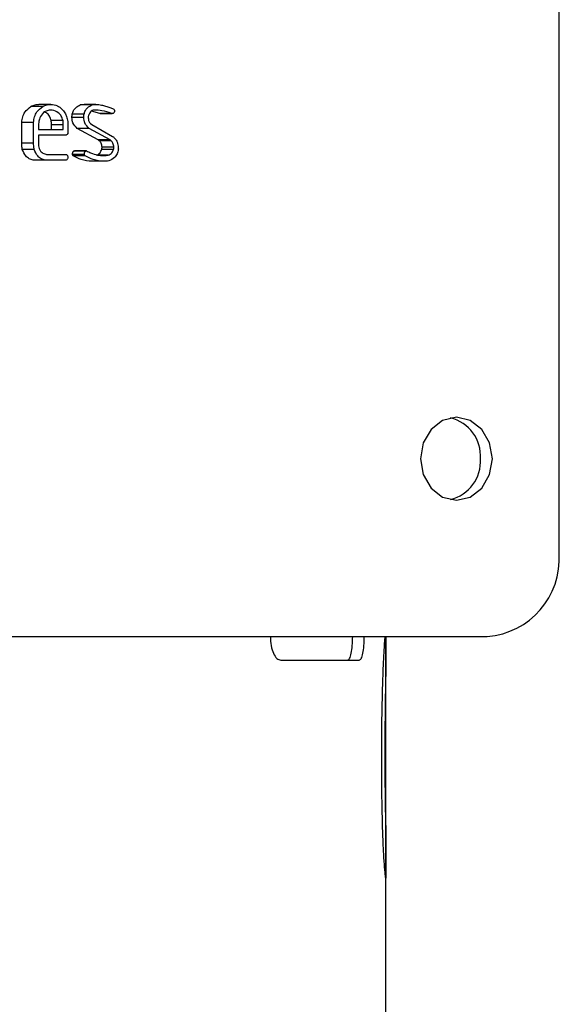
# Model space of a CAD drawing. Units: millimetres. Extents: x 0 to 42.7, y 0 to 29.8.
# Drawn here: x 14.6 to 14.6, y 8.9 to 9 of the extents above; entities that cross this region are included whole.
import ezdxf

# ---------------------------------------------------------------- set-up
doc = ezdxf.new("R2010")
doc.units = ezdxf.units.MM

msp = doc.modelspace()

# ---------------------------------------------------------------- linework, layer by layer
at = {"color": 7, "linetype": 'Continuous', "lineweight": 25}
for p, q in [((14.60828915988173, 8.910748063117683), (14.60828915988173, 9.205748063117683)), ((14.55386022346257, 8.957891952244395), (14.55261022346257, 8.957891952244395)), ((14.5546971465572, 8.958111076816314), (14.5534471465572, 8.958111076816314)), ((14.55906575535562, 8.958073619624534), (14.55781575535562, 8.958073619624534)), ((14.55947286329506, 8.958111076816314), (14.55822286329506, 8.958111076816314)), ((14.55485934095538, 8.95751176174782), (14.5547328293248, 8.95751176174782)), ((14.55818503977349, 8.956743889316314), (14.55693503977349, 8.956743889316314)), ((14.55821747865312, 8.957077258323164), (14.55696747865312, 8.957077258323164)), ((14.55986427060467, 8.95716153700467), (14.5589989647543, 8.957406978905139)), ((14.56111427060467, 8.95716153700467), (14.55986427060467, 8.95716153700467)), ((14.55992334070846, 8.957151947149141), (14.56117334070847, 8.957151947149141)), ((14.55164516679338, 8.954031988631382), (14.55164516679338, 8.956217615771793)), ((14.55289516679338, 8.956217615771793), (14.55164516679338, 8.956217615771793)), ((14.55289516679338, 8.954031988631382), (14.55289516679338, 8.956217615771793)), ((14.55341418886757, 8.955859899590287), (14.55341418886757, 8.955474090514944)), ((14.55599794563062, 8.956410520309465), (14.55474794563063, 8.956410520309465)), ((14.55602876256628, 8.955966652586863), (14.55477876256628, 8.955966652586863)), ((14.55477876256628, 8.955474090514944), (14.55477876256628, 8.955966652586863)), ((14.55602876256628, 8.955474090514944), (14.55602876256628, 8.955966652586863)), ((14.55888085374169, 8.956095879898506), (14.55902034092413, 8.955985381182751)), ((14.55902034092413, 8.955985381182751), (14.56123105057136, 8.95474180241563)), ((14.55341418886757, 8.955474090514944), (14.55602876256628, 8.955474090514944)), ((14.55633206609088, 8.95487477544645), (14.55341418886757, 8.95487477544645)), ((14.55341418886757, 8.95487477544645), (14.55341418886757, 8.95374544111426)), ((14.55650237020898, 8.955195034436176), (14.55650074826499, 8.955060188545765)), ((14.55970369815047, 8.954367230497821), (14.55750434211111, 8.955586462090286)), ((14.55875434211111, 8.955586462090286), (14.55750434211111, 8.955586462090286)), ((14.56095369815047, 8.954367230497821), (14.55875434211111, 8.955586462090286)), ((14.55289516679338, 8.954031988631382), (14.55164516679338, 8.954031988631382)), ((14.55982047811716, 8.954281078956724), (14.55970369815047, 8.954367230497821)), ((14.56095369815047, 8.954367230497821), (14.55970369815047, 8.954367230497821)), ((14.56107047811716, 8.954281078956724), (14.55982047811716, 8.954281078956724)), ((14.56107047811716, 8.954281078956724), (14.56095369815047, 8.954367230497821)), ((14.55296004455266, 8.953361504898506), (14.55171004455266, 8.953361504898506)), ((14.55435491637703, 8.952837104213575), (14.55633206609088, 8.952837104213575)), ((14.55823856392488, 8.952822121336862), (14.55698856392489, 8.952822121336862)), ((14.55833425861982, 8.952677911148506), (14.55708425861982, 8.952677911148506)), ((14.55835696583556, 8.953174218939601), (14.55710696583556, 8.953174218939601)), ((14.55846401413836, 8.953200438973848), (14.55721401413836, 8.953200438973848)), ((14.56077041848052, 8.952765935549191), (14.55970320575886, 8.952765935549191)), ((14.56132836721027, 8.953368996336861), (14.56007836721028, 8.953368996336861)), ((14.56136080608991, 8.953591866627958), (14.56011080608991, 8.953591866627958)), ((14.56181819429279, 8.953533807980698), (14.56181819429279, 8.953447656439602)), ((14.55411811255568, 8.952237789145082), (14.55286811255568, 8.952237789145082)), ((14.55633855386681, 8.952237789145082), (14.55411811255568, 8.952237789145082)), ((14.55641316328997, 8.95227899205604), (14.55633855386681, 8.952237789145082)), ((14.56030654250172, 8.952117926131383), (14.55905654250172, 8.952117926131383)), ((14.46431243650257, 8.901998063117682), (14.60071143759862, 8.901998063117682)), ((14.59001721000207, 8.901998063117682), (14.59001721000207, 8.898059261034357)), ((14.59002327508723, 7.65199806311769), (14.59002327508723, 8.901998063117682)), ((14.5789631777125, 8.89949806311769), (14.58722296739982, 8.89949806311769)), ((14.5900168067353, 8.881821196798246), (14.5900168067353, 8.876498931173247))]:
    msp.add_line(p, q, dxfattribs=at)
at = {"color": 7, "linetype": 'Continuous', "lineweight": 25, "flags": 128}
msp.add_lwpolyline([(14.60125270347598, 8.920748063117683), (14.60096429359464, 8.922422303134281), (14.6001429717406, 8.923841655285376), (14.59891377672083, 8.924790036072421), (14.59746384233443, 8.925123063117683), (14.59601390794802, 8.924790036072421), (14.59478471292826, 8.923841655285376), (14.59396339107422, 8.922422303134281), (14.59367498119287, 8.920748063117683), (14.59396339107422, 8.919073823101087), (14.59478471292826, 8.917654470949993), (14.59601390794802, 8.916706090162947), (14.59746384233443, 8.916373063117684), (14.59891377672083, 8.916706090162947), (14.6001429717406, 8.917654470949993), (14.60096429359464, 8.919073823101087), (14.60125270347598, 8.920748063117683)], dxfattribs=at)
at = {"color": 7, "linetype": 'Continuous', "lineweight": 25}
for centre, radius, start, end in [((14.59580815772723, 8.920989993200735), 0.00420151689315228, 356.6989912213706, 75.79969782361565), ((14.59580815772723, 8.920506133034637), 0.00420151689315919, 284.2003021764613, 3.301008778552033), ((14.6000799607417, 8.91020118811768), 0.008227394653620344, 274.4019496522608, 3.811261049487889)]:
    msp.add_arc(centre, radius, start, end, dxfattribs=at)
for points, knots in [([(14.55164516679338, 8.956217615771793), (14.55167069184446, 8.956412259112293), (14.55172171800795, 8.95680136324703), (14.55201296285564, 8.95744021679951), (14.55238391627715, 8.957720785795614), (14.55261022346257, 8.957891952244395)], [0, 0, 0, 0, 0.2807292427157128, 0.5611952035076181, 1, 1, 1, 1]), ([(14.55261022346257, 8.957891952244395), (14.55276054858098, 8.9579644564907), (14.55302916752237, 8.958094015769243), (14.5533193546038, 8.958105860610834), (14.5534471465572, 8.958111076816314)], [0, 0, 0, 0, 0.5596221831397379, 1, 1, 1, 1]), ([(14.55289516679338, 8.956217615771793), (14.55292069184446, 8.956412259112293), (14.55297171800795, 8.95680136324703), (14.55326296285564, 8.957440216799512), (14.55363391627715, 8.957720785795614), (14.55386022346257, 8.957891952244395)], [0, 0, 0, 0, 0.2807292427157199, 0.5611952035075545, 0.9999999999999999, 0.9999999999999999, 0.9999999999999999, 0.9999999999999999]), ([(14.55386022346257, 8.957891952244395), (14.55401054858098, 8.9579644564907), (14.55427916752237, 8.958094015769243), (14.5545693546038, 8.958105860610834), (14.5546971465572, 8.958111076816314)], [0, 0, 0, 0, 0.559622183139634, 1, 1, 1, 1]), ([(14.5546971465572, 8.958111076816314), (14.55494064172051, 8.958087898413622), (14.55537574994482, 8.958046480286457), (14.55572438832503, 8.957748060194358), (14.55587792177597, 8.957616641884806)], [0, 0, 0, 0, 0.5596197674599374, 1, 1, 1, 1]), ([(14.55696747865312, 8.957077258323164), (14.55700557681635, 8.957206791885088), (14.55708184720033, 8.957466110804086), (14.55736668105726, 8.957842601119935), (14.55764568958064, 8.957986132228434), (14.55781575535562, 8.958073619624534)], [0, 0, 0, 0, 0.2804235160893859, 0.5613921363149268, 1, 1, 1, 1]), ([(14.55781575535562, 8.958073619624534), (14.55789141112704, 8.958085621149277), (14.55802653326128, 8.958107056019442), (14.55816286471756, 8.95810984805835), (14.55822286329506, 8.958111076816314)], [0, 0, 0, 0, 0.5599065751635837, 1, 1, 1, 1]), ([(14.55821747865312, 8.957077258323164), (14.55825557681635, 8.957206791885088), (14.55833184720033, 8.957466110804086), (14.55861668105726, 8.957842601119935), (14.55889568958064, 8.957986132228434), (14.55906575535562, 8.958073619624534)], [0, 0, 0, 0, 0.2804235160893008, 0.5613921363148161, 0.9999999999999999, 0.9999999999999999, 0.9999999999999999, 0.9999999999999999]), ([(14.55906575535562, 8.958073619624534), (14.55914141112703, 8.958085621149277), (14.55927653326128, 8.958107056019442), (14.55941286471755, 8.95810984805835), (14.55947286329506, 8.958111076816314)], [0, 0, 0, 0, 0.5599065751635918, 1, 1, 1, 1]), ([(14.55947286329506, 8.958111076816314), (14.55966496526267, 8.958095385590452), (14.56000813520829, 8.958067354867014), (14.56034371668338, 8.957980676447395), (14.56049144411565, 8.957942519453301)], [0, 0, 0, 0, 0.5597866889650096, 1, 1, 1, 1]), ([(14.56049144411565, 8.957942519453301), (14.56064368651139, 8.957895660244791), (14.56091557799533, 8.957811973833554), (14.56118082511716, 8.957703643840716), (14.56129755027462, 8.957655971936177)], [0, 0, 0, 0, 0.5599380809356461, 1, 1, 1, 1]), ([(14.5547328293248, 8.95751176174782), (14.55459572647209, 8.957500729233603), (14.55432176687995, 8.95747868400963), (14.55386385684742, 8.957230627492473), (14.55366316791704, 8.956888804475295), (14.55354070049815, 8.956680212090287)], [0, 0, 0, 0, 0.2808165839732816, 0.5611290742016192, 1, 1, 1, 1]), ([(14.55474794563063, 8.956410520309465), (14.55469711979794, 8.956569380696083), (14.55459534450404, 8.956887487880604), (14.55433524634519, 8.957210231560286), (14.55413263690014, 8.957285539662271), (14.55407080099554, 8.957308523509887)], [0, 0, 0, 0, 0.409373197004113, 0.8197421515187819, 1, 1, 1, 1]), ([(14.55599794563062, 8.956410520309465), (14.55594802340524, 8.956571507677639), (14.55584805752388, 8.956893873998936), (14.55545225648634, 8.957327009286747), (14.55508382513902, 8.957441812483156), (14.55485934095538, 8.95751176174782)], [0, 0, 0, 0, 0.2804485956576505, 0.5615793532092241, 1, 1, 1, 1]), ([(14.55587792177597, 8.957616641884806), (14.55599353579549, 8.95748808785214), (14.5561999802845, 8.957258537217221), (14.5563187409783, 8.956958363951456), (14.55637099274645, 8.956826295138232)], [0, 0, 0, 0, 0.5600247314258646, 1, 1, 1, 1]), ([(14.55637099274645, 8.956826295138232), (14.55642011939589, 8.956657802291412), (14.55650798108087, 8.956356457388075), (14.55650971535168, 8.956039128471046), (14.55651047992888, 8.955899229641656)], [0, 0, 0, 0, 0.5591362088890535, 1, 1, 1, 1]), ([(14.55693503977349, 8.956743889316314), (14.55693692210339, 8.95680666901012), (14.55694028458037, 8.95691881474741), (14.55695916679023, 8.957028830075929), (14.55696747865312, 8.957077258323164)], [0, 0, 0, 0, 0.5598045482744006, 1, 1, 1, 1]), ([(14.55750434211111, 8.955586462090286), (14.55732405695868, 8.955757251091073), (14.55700178279135, 8.956062550125829), (14.55695545228027, 8.95653551035332), (14.55693503977349, 8.956743889316314)], [0, 0, 0, 0, 0.5594154626907113, 1, 1, 1, 1]), ([(14.55818503977349, 8.956743889316314), (14.55818692210339, 8.95680666901012), (14.55819028458038, 8.95691881474741), (14.55820916679023, 8.957028830075929), (14.55821747865312, 8.957077258323164)], [0, 0, 0, 0, 0.5598045482744006, 1, 1, 1, 1]), ([(14.55875434211111, 8.955586462090286), (14.55857405695868, 8.955757251091073), (14.55825178279135, 8.956062550125829), (14.55820545228027, 8.95653551035332), (14.55818503977349, 8.956743889316314)], [0, 0, 0, 0, 0.5594154626907849, 1, 1, 1, 1]), ([(14.55869919601573, 8.956970505326588), (14.55868634951755, 8.956920815652937), (14.55866339704735, 8.95683203653678), (14.55865897326392, 8.956739628112816), (14.5586570254722, 8.956698940686177)], [0, 0, 0, 0, 0.5597000263127468, 1, 1, 1, 1]), ([(14.55928958362511, 8.95751176174782), (14.55921448430055, 8.957501516323365), (14.55906440778728, 8.957481042136838), (14.55883264470016, 8.957300254863235), (14.55874980669261, 8.957095563489), (14.55869919601573, 8.956970505326588)], [0, 0, 0, 0, 0.2804068365555171, 0.5603576406531489, 1, 1, 1, 1]), ([(14.56111427060467, 8.95716153700467), (14.56078027157278, 8.9572761578082), (14.56018388539851, 8.957480823858042), (14.55956282603052, 8.957502309073485), (14.55928958362511, 8.95751176174782)], [0, 0, 0, 0, 0.5600381871844887, 1, 1, 1, 1]), ([(14.55992335850821, 8.957152677253728), (14.55991441929553, 8.957152551925567), (14.55989438758339, 8.957152271080075), (14.55987500413182, 8.957158234679623), (14.55986427060467, 8.95716153700467)], [0, 0, 0, 0, 0.4462530522048248, 1, 1, 1, 1]), ([(14.56118888002784, 8.957152172706726), (14.561174724547, 8.957151806865642), (14.56114946291358, 8.957151153991788), (14.56112501778496, 8.957158366195058), (14.56111427060467, 8.95716153700467)], [0, 0, 0, 0, 0.5603549300799279, 1, 1, 1, 1]), ([(14.56130728193851, 8.957176519881383), (14.56128564824605, 8.957168813580122), (14.56124700070838, 8.957155046648344), (14.56120664559906, 8.957153051175698), (14.56118888002784, 8.957152172706726)], [0, 0, 0, 0, 0.5597689728892774, 1, 1, 1, 1]), ([(14.56129755027462, 8.957655971936177), (14.5613334377779, 8.957624831178848), (14.56139765812951, 8.957569105084737), (14.56141710447575, 8.957479933819835), (14.56142568384918, 8.957440593083438)], [0, 0, 0, 0, 0.5588182309458214, 0.9999999999999999, 0.9999999999999999, 0.9999999999999999, 0.9999999999999999]), ([(14.56142568384918, 8.957440593083438), (14.56141837217193, 8.957381973229495), (14.56140528563711, 8.957277054654396), (14.56133728806893, 8.95720730095959), (14.56130728193851, 8.957176519881383)], [0, 0, 0, 0, 0.5587175949189002, 1, 1, 1, 1]), ([(14.55354070049815, 8.956680212090287), (14.55349646101215, 8.956531287711996), (14.55341732509318, 8.95626489068535), (14.55341514862228, 8.955983835862401), (14.55341418886757, 8.955859899590287)], [0, 0, 0, 0, 0.5590316835153673, 1, 1, 1, 1]), ([(14.55477876256628, 8.955966652586863), (14.55477758946566, 8.956049953862813), (14.55477549448597, 8.956198717300715), (14.55475636389451, 8.95634579843276), (14.55474794563063, 8.956410520309465)], [0, 0, 0, 0, 0.5599579918626066, 1, 1, 1, 1]), ([(14.55602876256628, 8.955966652586863), (14.55602758946566, 8.956049953862813), (14.55602549448597, 8.956198717300715), (14.55600636389451, 8.95634579843276), (14.55599794563062, 8.956410520309465)], [0, 0, 0, 0, 0.559957991862597, 1, 1, 1, 1]), ([(14.55651047992888, 8.955899229641656), (14.55651000110436, 8.955832408651744), (14.55650914600683, 8.955713077955206), (14.55650331438421, 8.955593938856838), (14.55650074826499, 8.95554151346015)], [0, 0, 0, 0, 0.5599648024387092, 1, 1, 1, 1]), ([(14.5586570254722, 8.956698940686177), (14.55867065267781, 8.956571722855958), (14.55869502618054, 8.956344182139304), (14.5588239924215, 8.956171857827346), (14.55888085374169, 8.956095879898506)], [0, 0, 0, 0, 0.5590991893211673, 1, 1, 1, 1]), ([(14.55650074826499, 8.955060188545765), (14.55649314324468, 8.955035283538045), (14.55647790854077, 8.954985392754958), (14.55641982086745, 8.954915862810184), (14.5563653048891, 8.954890338070456), (14.55633206609088, 8.95487477544645)], [0, 0, 0, 0, 0.2800736164876561, 0.5610555196237507, 1, 1, 1, 1]), ([(14.55650074826499, 8.95554151346015), (14.55650137796675, 8.955476840359445), (14.55650250245377, 8.955361350667673), (14.55650241061773, 8.95524585406716), (14.55650237020898, 8.955195034436176)], [0, 0, 0, 0, 0.5599902442342656, 0.9999999999999999, 0.9999999999999999, 0.9999999999999999, 0.9999999999999999]), ([(14.56123105057136, 8.95474180241563), (14.56132575816765, 8.954661888687907), (14.5615150036028, 8.954502204472794), (14.56176548527762, 8.954098466297712), (14.56179822013801, 8.953747786037077), (14.56181819429279, 8.953533807980698)], [0, 0, 0, 0, 0.2808446040992579, 0.5611858119072166, 1, 1, 1, 1]), ([(14.55171004455266, 8.953361504898506), (14.55168782172011, 8.953485383113598), (14.5516481175518, 8.953706708702649), (14.55164606882615, 8.953932552109045), (14.55164516679338, 8.954031988631382)], [0, 0, 0, 0, 0.5597103146641847, 1, 1, 1, 1]), ([(14.55296004455266, 8.953361504898506), (14.55293782172011, 8.953485383113598), (14.5528981175518, 8.953706708702649), (14.55289606882615, 8.953932552109045), (14.55289516679338, 8.954031988631382)], [0, 0, 0, 0, 0.5597103146641517, 1, 1, 1, 1]), ([(14.55341418886757, 8.95374544111426), (14.55343261616017, 8.953645599921618), (14.55346944929713, 8.953446033745413), (14.5536432133655, 8.953130404819355), (14.5538424472221, 8.952999433870204), (14.55396402787741, 8.952919510035493)], [0, 0, 0, 0, 0.2806858935477666, 0.5610450857806405, 1, 1, 1, 1]), ([(14.56011080608991, 8.953591866627958), (14.5600916746258, 8.953741082833073), (14.56005741770787, 8.954008270292535), (14.55989305095459, 8.95419751968841), (14.55982047811716, 8.954281078956724)], [0, 0, 0, 0, 0.5584700921853181, 1, 1, 1, 1]), ([(14.56136080608991, 8.953591866627958), (14.5613416746258, 8.953741082833073), (14.56130741770787, 8.954008270292535), (14.56114305095459, 8.95419751968841), (14.56107047811716, 8.954281078956724)], [0, 0, 0, 0, 0.5584700921854279, 0.9999999999999999, 0.9999999999999999, 0.9999999999999999, 0.9999999999999999]), ([(14.55286811255568, 8.952237789145082), (14.55272282790858, 8.952276229111652), (14.55243195479054, 8.952353189431667), (14.5519863102845, 8.952719568800374), (14.55181461899009, 8.953118513826537), (14.55171004455266, 8.953361504898506)], [0, 0, 0, 0, 0.2806273504215368, 0.5618415576005472, 0.9999999999999999, 0.9999999999999999, 0.9999999999999999, 0.9999999999999999]), ([(14.55411811255568, 8.952237789145082), (14.55397282790858, 8.952276229111652), (14.55368195479054, 8.952353189431667), (14.5532363102845, 8.952719568800374), (14.55306461899008, 8.953118513826537), (14.55296004455266, 8.953361504898506)], [0, 0, 0, 0, 0.2806273504215473, 0.5618415576004611, 1, 1, 1, 1]), ([(14.55396402787741, 8.952919510035493), (14.55403576368733, 8.952895854130114), (14.55416383342289, 8.952853621310142), (14.55429654197785, 8.952842150061818), (14.55435491637703, 8.952837104213575)], [0, 0, 0, 0, 0.5601308506899847, 1, 1, 1, 1]), ([(14.55633206609088, 8.952837104213575), (14.5563560001756, 8.95282718997665), (14.55640390801477, 8.952807345070374), (14.55647093955583, 8.952731747950471), (14.55648945669841, 8.952658748344886), (14.55650074826499, 8.952614233922478)], [0, 0, 0, 0, 0.2803500201727663, 0.5611647086337987, 1, 1, 1, 1]), ([(14.55650074826499, 8.952614233922478), (14.5565016170843, 8.952606548974023), (14.55650317197561, 8.952592795527908), (14.55650149028517, 8.952579081927755), (14.55650074826499, 8.95257303101152)], [0, 0, 0, 0, 0.5587653008747876, 1, 1, 1, 1]), ([(14.55650074826499, 8.95257303101152), (14.55650391999161, 8.952565365799442), (14.5565095800854, 8.952551686871702), (14.55651020513577, 8.952536591620122), (14.55651047992888, 8.952529955240971)], [0, 0, 0, 0, 0.5603664427672947, 1, 1, 1, 1]), ([(14.55698856392489, 8.952822121336862), (14.55699175875016, 8.952896072081547), (14.55699621363189, 8.952999189401705), (14.5570488693069, 8.953118612732531), (14.55708760943963, 8.953155692260214), (14.55710696583556, 8.953174218939601)], [0, 0, 0, 0, 0.5592045033322399, 0.7797577975753789, 1, 1, 1, 1]), ([(14.55708425861982, 8.952677911148506), (14.5570604259697, 8.952699404075712), (14.5570175009472, 8.952738115019722), (14.55699747233529, 8.952796259562229), (14.55698856392489, 8.952822121336862)], [0, 0, 0, 0, 0.5552157860661795, 1, 1, 1, 1]), ([(14.55905654250172, 8.952117926131383), (14.55867116014302, 8.952145829647481), (14.55798270405386, 8.95219567714344), (14.55735887992108, 8.952530510176821), (14.55708425861982, 8.952677911148506)], [0, 0, 0, 0, 0.559777689206549, 0.9999999999999999, 0.9999999999999999, 0.9999999999999999, 0.9999999999999999]), ([(14.55710696583556, 8.953174218939601), (14.55712637757489, 8.953182401749645), (14.55716104418253, 8.95319701508544), (14.5571978277239, 8.953199392711378), (14.55721401413836, 8.953200438973848)], [0, 0, 0, 0, 0.5599549725485069, 0.9999999999999999, 0.9999999999999999, 0.9999999999999999, 0.9999999999999999]), ([(14.55823856392488, 8.952822121336862), (14.55824175875016, 8.952896072081547), (14.55824621363189, 8.952999189401705), (14.5582988693069, 8.953118612732531), (14.55833760943963, 8.953155692260214), (14.55835696583556, 8.953174218939601)], [0, 0, 0, 0, 0.5592045033322414, 0.7797577975753796, 1, 1, 1, 1]), ([(14.55833425861982, 8.952677911148506), (14.5583104259697, 8.952699404075712), (14.5582675009472, 8.952738115019722), (14.55824747233529, 8.952796259562229), (14.55823856392488, 8.952822121336862)], [0, 0, 0, 0, 0.5552157860657742, 0.9999999999999999, 0.9999999999999999, 0.9999999999999999, 0.9999999999999999]), ([(14.56030654250172, 8.952117926131383), (14.55992116014302, 8.952145829647481), (14.55923270405387, 8.95219567714344), (14.55860887992108, 8.952530510176821), (14.55833425861982, 8.952677911148506)], [0, 0, 0, 0, 0.5597776892065919, 1, 1, 1, 1]), ([(14.55835696583556, 8.953174218939601), (14.55837637757489, 8.953182401749645), (14.55841104418253, 8.95319701508544), (14.55844782772389, 8.953199392711378), (14.55846401413836, 8.953200438973848)], [0, 0, 0, 0, 0.5599549725476431, 1, 1, 1, 1]), ([(14.55846401413836, 8.953200438973848), (14.55854695658082, 8.95316682415607), (14.55869551098267, 8.953106618198781), (14.55883982281287, 8.953033992443713), (14.55890356095744, 8.95300191585741)], [0, 0, 0, 0, 0.5583304259999521, 1, 1, 1, 1]), ([(14.55890356095744, 8.95300191585741), (14.55915017253531, 8.952909563022107), (14.55959070937989, 8.952744587691257), (14.56005283399053, 8.952725599737825), (14.56025626223828, 8.952717241199876)], [0, 0, 0, 0, 0.559797848725572, 1, 1, 1, 1]), ([(14.55952041848052, 8.952765935549191), (14.55959299591196, 8.952789111490485), (14.55973843315945, 8.952835553546137), (14.55994933531673, 8.953040982223094), (14.56002952415716, 8.953244831602534), (14.56007836721028, 8.953368996336861)], [0, 0, 0, 0, 0.2802568856416187, 0.5616041960818761, 1, 1, 1, 1]), ([(14.56007836721028, 8.953368996336861), (14.56008857615571, 8.953409816264076), (14.5601068164419, 8.95348274908154), (14.56010958643866, 8.953558508960436), (14.56011080608991, 8.953591866627958)], [0, 0, 0, 0, 0.5596921746882069, 1, 1, 1, 1]), ([(14.56025626223828, 8.952717241199876), (14.56035251164217, 8.952722492668949), (14.56052440106157, 8.952731871137113), (14.56069524050667, 8.952755526150167), (14.56077041848052, 8.952765935549191)], [0, 0, 0, 0, 0.5599495549469062, 1, 1, 1, 1]), ([(14.56077041848052, 8.952765935549191), (14.56084299591196, 8.952789111490485), (14.56098843315945, 8.952835553546137), (14.56119933531673, 8.953040982223094), (14.56127952415716, 8.953244831602534), (14.56132836721027, 8.953368996336861)], [0, 0, 0, 0, 0.2802568856416547, 0.5616041960819482, 0.9999999999999999, 0.9999999999999999, 0.9999999999999999, 0.9999999999999999]), ([(14.56181819429279, 8.953361504898506), (14.56178722651081, 8.953201122368712), (14.56172527475769, 8.952880273465205), (14.56140057643095, 8.952402702206651), (14.56105433957746, 8.9522559963093), (14.56084340595971, 8.952166620480698)], [0, 0, 0, 0, 0.2808746340673281, 0.5618961022684603, 1, 1, 1, 1]), ([(14.56132836721027, 8.953368996336861), (14.56133857615571, 8.953409816264076), (14.5613568164419, 8.95348274908154), (14.56135958643866, 8.953558508960436), (14.56136080608991, 8.953591866627958)], [0, 0, 0, 0, 0.5596921746883621, 1, 1, 1, 1]), ([(14.56181819429279, 8.953447656439602), (14.56182134322045, 8.953439748353853), (14.56182742717392, 8.953424469366576), (14.56183175832618, 8.9533936672727), (14.56182338991909, 8.953373824514097), (14.56181819429279, 8.953361504898506)], [0, 0, 0, 0, 0.2891513252410713, 0.5586610413554528, 1, 1, 1, 1]), ([(14.55651047992888, 8.952529955240971), (14.55650535509385, 8.952475950950628), (14.55649619159813, 8.952379388216567), (14.55643856241063, 8.952309704161957), (14.55641316328997, 8.95227899205604)], [0, 0, 0, 0, 0.5592663760865786, 0.9999999999999999, 0.9999999999999999, 0.9999999999999999, 0.9999999999999999]), ([(14.56084340595971, 8.952166620480698), (14.56074364580968, 8.952150621345075), (14.56056547751663, 8.95212204742369), (14.56038567141158, 8.952119185572357), (14.56030654250172, 8.952117926131383)], [0, 0, 0, 0, 0.5599208945986118, 1, 1, 1, 1]), ([(14.57785066067368, 8.901998063109664), (14.57786779887151, 8.901670470505756), (14.57790207526202, 8.901015285396548), (14.57816372335562, 8.900188923447109), (14.57853335585472, 8.899610800132644), (14.57881990382923, 8.899535642104492), (14.5789631777125, 8.89949806311769)], [0, 0, 0, 0, 0.2500003006405317, 0.5000005260288207, 0.7500004444591224, 1, 1, 1, 1]), ([(14.58600446692386, 8.89949806311769), (14.58607590327919, 8.899535742292402), (14.5862189967262, 8.89961121706942), (14.58639027682009, 8.900190579692378), (14.58650652839957, 8.901016771626171), (14.58652132939517, 8.901670634797638), (14.58652874113733, 8.901998063125715)], [0, 0, 0, 0, 0.2486917682043963, 0.4981519869929344, 0.7486947376459911, 1, 1, 1, 1]), ([(14.58722296739982, 8.89949806311769), (14.58729518129077, 8.899535642105723), (14.58743960917632, 8.899610800135733), (14.58761282752219, 8.90018892345877), (14.58773065865575, 8.901015285411852), (14.58774569025288, 8.901670470521559), (14.58775320605258, 8.901998063125715)], [0, 0, 0, 0, 0.2499995585656768, 0.4999994759857192, 0.7499997003666149, 1, 1, 1, 1]), ([(14.5900168067353, 8.876498931173247), (14.59000463486372, 8.876547348269186), (14.58998028149942, 8.876644220731864), (14.58989558258741, 8.877576527974796), (14.58979947028774, 8.879008966076285), (14.58968194054132, 8.88145634567211), (14.58960816888378, 8.885078377581177), (14.58958779358847, 8.889443280616405), (14.58961359340093, 8.893819791570795), (14.58970252289949, 8.897381876366788), (14.58980945505117, 8.899839758711016), (14.5898923960165, 8.901301204165797), (14.58993403323853, 8.901794149613899), (14.58995125703452, 8.901998063117682)], [0, 0, 0, 0, 0.06798236213422151, 0.1360184602298682, 0.2040605080491374, 0.2720402322805179, 0.4078424077415628, 0.5439946782246801, 0.6801136462553404, 0.8159541273267613, 0.8840171472327397, 0.9520221355567893, 1, 1, 1, 1]), ([(14.59001721000207, 8.898059261034357), (14.5900119928987, 8.89791493086787), (14.59000155254987, 8.897626100615572), (14.58997739344921, 8.89630586563483), (14.58993501527436, 8.89385976562353), (14.58991774143396, 8.889855640670657), (14.58992604785067, 8.886294525404653), (14.58995679332874, 8.884053610112815), (14.58997932356373, 8.88310640104977), (14.5900008201723, 8.882215733084148), (14.59001147850259, 8.881952693552384), (14.5900168067353, 8.881821196798246)], [0, 0, 0, 0, 0.06259080897419209, 0.1252553058560864, 0.2501934942322376, 0.4998009762103258, 0.7495034293981857, 0.8121312753136464, 0.8747485843364043, 0.9373852496600208, 1, 1, 1, 1])]:
    msp.add_open_spline(points, degree=3, knots=knots, dxfattribs=at)

doc.saveas('drawing.dxf')
